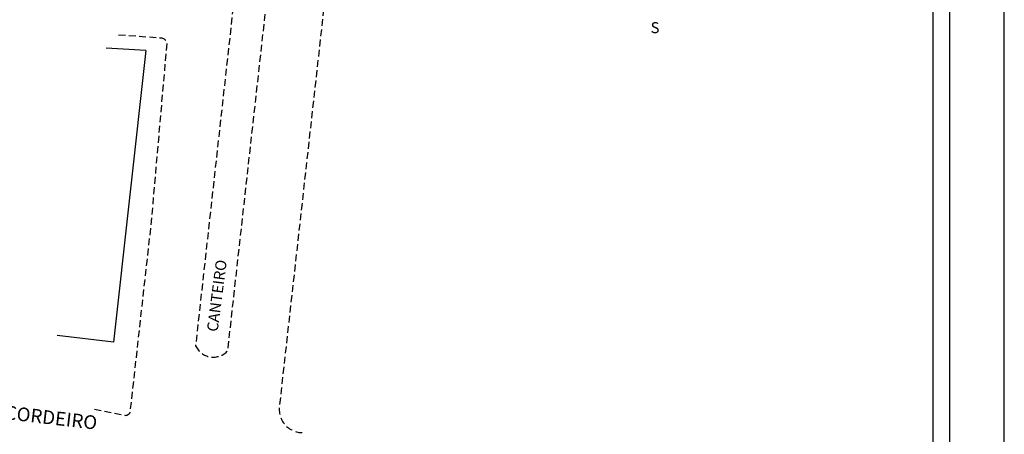
# Model space of a CAD drawing. Extents: x 187856 to 188666, y 1678205 to 1679036.
# Drawn here: x 188486 to 188666, y 1678344 to 1678419 of the extents above; entities that cross this region are included whole.
import ezdxf

# ---------------------------------------------------------------- set-up
doc = ezdxf.new("R2010")
doc.units = 0
doc.header["$LTSCALE"] = 5
doc.header["$MEASUREMENT"] = 0
doc.linetypes.add('DASHED2', pattern=[0.375, 0.25, -0.125])
doc.layers.get('0').update_dxf_attribs({"linetype": 'CONTINUOUS'})
doc.layers.get('DEFPOINTS').update_dxf_attribs({"linetype": 'CONTINUOUS'})
for name, color, linetype in [('NORTE', 7, 'CONTINUOUS'), ('T-DIM', 1, 'CONTINUOUS'), ('T-DIVIS-EXIS', 7, 'CONTINUOUS'), ('T-MFIO-EXI', 7, 'DASHED2'), ('T-TEXTP', 7, 'CONTINUOUS')]:
    doc.layers.add(name, color=color, linetype=linetype)
doc.styles.add('ROMANT', font='romant')
doc.styles.get("Standard").update_dxf_attribs({"font": 'ARIAL.TTF'})

# ---------------------------------------------------------------- blocks, each defined once
blk = doc.blocks.new('NORTEGEO')
at = {"layer": 'NORTE', "color": 7, "style": 'ROMANT'}
blk.add_text('S', height=1.12, dxfattribs=at).set_placement((-0.7, -8.41))
blk = doc.blocks.new('a3')
at = {"layer": 'DEFPOINTS'}
blk.add_lwpolyline([(0, 0), (297, 0), (297, 420), (0, 420)], close=True, dxfattribs=at)

msp = doc.modelspace()

# ---------------------------------------------------------------- linework, layer by layer
msp.add_line((188655.884, 1679025.777), (188655.884, 1678214.777))
at = {"layer": 'DEFPOINTS'}
msp.add_lwpolyline([(188665.884, 1678204.777), (188665.884, 1678501.777), (188245.884, 1678501.777), (188245.884, 1678204.777)], close=True, dxfattribs=at)
at = {"layer": 'T-DIM'}
msp.add_line((188652.884, 1679022.777), (188652.884, 1678217.777), dxfattribs=at)
at = {"layer": 'T-DIVIS-EXIS', "linetype": 'Continuous'}
msp.add_line((188509.4, 1678413.795), (188503.502, 1678360.657), dxfattribs=at)
at = {"layer": 'T-MFIO-EXI', "flags": 128}
for points in [[(188621.551, 1678848.664, 0.0772449), (188610.033, 1678836.462, 0.0085616), (188586.769, 1678763.198, 0.0299475), (188572.708, 1678695.756), (188569.113, 1678666.587), (188553.254, 1678523.929), (188533.761, 1678349.136, 0.4607119), (188538.012, 1678344.199)], [(188518.467, 1678360.042, 0.5407246), (188524.345, 1678359.14), (188541.074, 1678509.376, 1.0668025), (188535.11, 1678509.972), (188518.467, 1678360.042)], [(188500.019, 1678348.496), (188505.679, 1678347.352, 0.2971301), (188506.569, 1678347.919), (188510.439, 1678382.641), (188513.279, 1678415.085, 0.3780904), (188512.084, 1678416.068), (188503.991, 1678416.667)]]:
    msp.add_lwpolyline(points, format="xyb", dxfattribs=at)
at = {"layer": 'T-TEXTP'}
for p, q in [((188509.4, 1678413.795), (188502.162, 1678414.271)), ((188503.502, 1678360.657), (188493.246, 1678361.899))]:
    msp.add_line(p, q, dxfattribs=at)

# ---------------------------------------------------------------- block references
at = {"layer": 'NORTE', "ltscale": 0.75, "xscale": 1.790037972852588, "yscale": 1.790037972852588, "zscale": 1.790037972954514}
msp.add_blockref('NORTEGEO', (188602.659, 1678432.028), dxfattribs=at)
at = {"layer": 'T-TEXTP', "rotation": 90}
msp.add_blockref('a3', (188665.884, 1678204.775), dxfattribs=at)

# ---------------------------------------------------------------- texts
at = {"layer": 'T-TEXTP', "attachment_point": 1}
for s, insert, char_height, width, rotation in [('{\\f@Arial Unicode MS|b0|i0|c0|p34;CANTEIRO}', (188520.508, 1678362.751), 2, 32.28474, 82.60396), ('{\\f@Arial Unicode MS|b0|i0|c0|p34;RUA ADDA LUIZA CORDEIRO}', (188456.769, 1678352.274), 2.5, 79.43242, 353.42671)]:
    msp.add_mtext(s, dxfattribs=dict(at, insert=insert, char_height=char_height, width=width, rotation=rotation))

doc.saveas('drawing.dxf')
